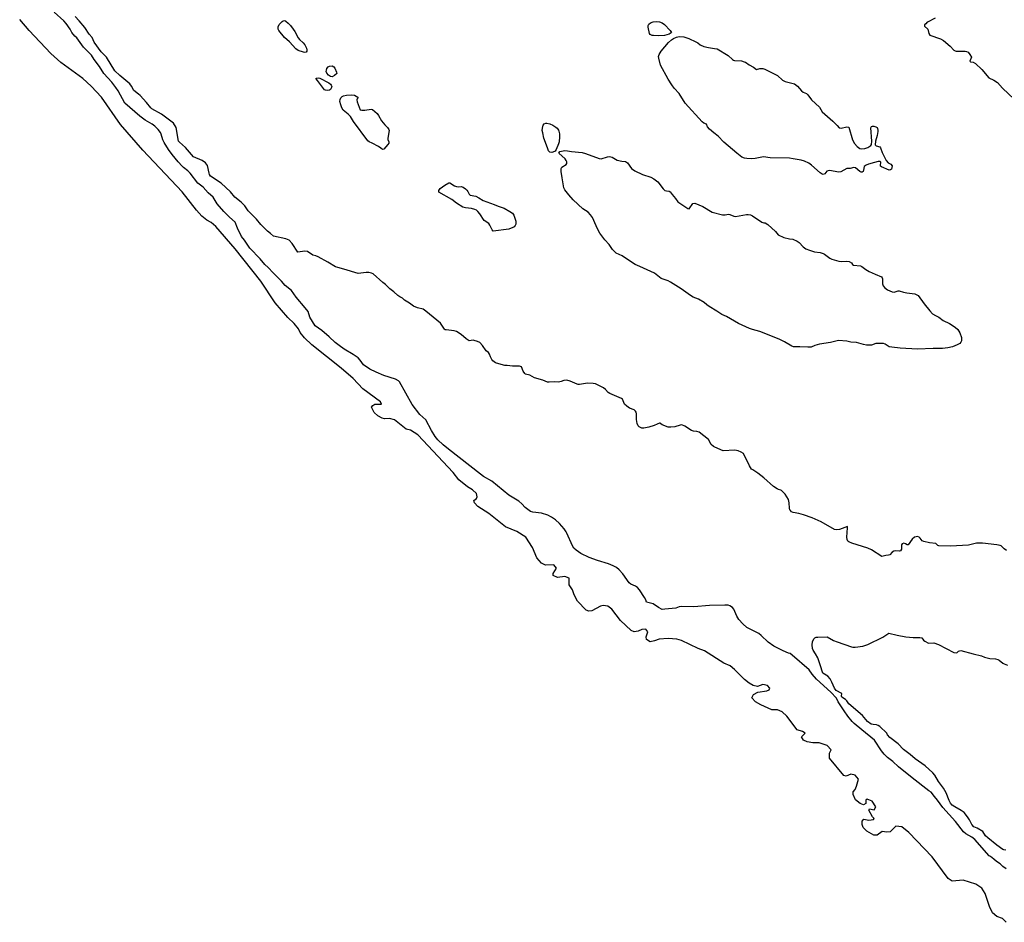
# Model space of a CAD drawing. Units: inches. Extents: x 436338 to 449679, y 5437784 to 5450336.
# Drawn here: x 445288 to 445741, y 5438487 to 5438902 of the extents above; entities that cross this region are included whole.
import ezdxf

# ---------------------------------------------------------------- set-up
doc = ezdxf.new("R2010")
doc.units = ezdxf.units.IN
doc.header["$MEASUREMENT"] = 0
doc.layers.add('GB_CONTOUR_10M', color=7, linetype='Continuous', true_color=0xdfb60f)

msp = doc.modelspace()

# ---------------------------------------------------------------- linework, layer by layer
at = {"layer": 'GB_CONTOUR_10M'}
for points, elevation in [([(445741.797, 5438511.42), (445740.255, 5438512.557), (445739.031, 5438513.841), (445737.261, 5438514.898), (445736.072, 5438516.008), (445734.452, 5438517.094), (445733.947, 5438517.499), (445727.31, 5438524.94), (445725.969, 5438525.967), (445723.219, 5438527.574), (445722.112, 5438528.492), (445718.436, 5438533.213), (445712.538, 5438539.702), (445710.17, 5438543.036), (445708.714, 5438544.653), (445707.264, 5438546.651), (445706.205, 5438547.36), (445698.566, 5438553.35), (445692.265, 5438558.388), (445689.653, 5438560.825), (445687.237, 5438562.609), (445685.653, 5438564.224), (445684.461, 5438565.748), (445681.246, 5438570.665), (445675.339, 5438575.372), (445671.857, 5438578.287), (445670.91, 5438579.243), (445668.884, 5438581.614), (445667.244, 5438584.015), (445664.49, 5438588.231), (445663.797, 5438589.92), (445661.116, 5438592.617), (445654.557, 5438598.697), (445652.579, 5438600.938), (445651.187, 5438602.975), (445643.404, 5438609.723), (445642.357, 5438610.366), (445641.656, 5438610.534), (445639.173, 5438611.632), (445634.913, 5438613.877), (445632.366, 5438615.687), (445629.154, 5438618.731), (445627.982, 5438619.67), (445622.537, 5438622.307), (445620.688, 5438624.031), (445618.876, 5438626.052), (445617.983, 5438627.568), (445616.533, 5438630.814), (445615.94, 5438631.641), (445614.69, 5438632.346), (445613.989, 5438632.591), (445612.396, 5438632.641), (445605.372, 5438632.495), (445598.152, 5438631.92), (445592.602, 5438632.016), (445591.359, 5438631.834), (445589.8, 5438631.308), (445584.783, 5438630.736), (445583.597, 5438630.72), (445581.846, 5438631.631), (445579.407, 5438633.27), (445576.344, 5438633.992), (445576.047, 5438635.077), (445575.519, 5438636.122), (445573.236, 5438639.734), (445572.263, 5438640.789), (445571.337, 5438641.383), (445569.257, 5438642.278), (445568.425, 5438642.869), (445565.464, 5438647.066), (445563.822, 5438648.846), (445562.541, 5438649.896), (445561.126, 5438650.719), (445558.974, 5438651.606), (445553.895, 5438653.112), (445550.066, 5438654.481), (445546.22, 5438656.401), (445544.05, 5438657.839), (445543.032, 5438658.807), (445542.298, 5438659.937), (445539.797, 5438665.773), (445539.424, 5438666.39), (445538.494, 5438667.671), (445536.398, 5438670.122), (445534.572, 5438671.862), (445532.723, 5438673.114), (445531.066, 5438673.929), (445528.132, 5438674.876), (445524.092, 5438675.411), (445523.01, 5438675.741), (445521.766, 5438676.549), (445520.576, 5438677.518), (445519.024, 5438679.241), (445517.695, 5438680.38), (445513.115, 5438683.199), (445505.226, 5438689.62), (445501.472, 5438691.835), (445500.086, 5438692.827), (445485.424, 5438704.399), (445482.98, 5438706.35), (445480.53, 5438708.658), (445479.284, 5438710.109), (445477.534, 5438712.904), (445474.932, 5438717.744), (445472.217, 5438720.289), (445468.687, 5438724.812), (445462.824, 5438735.274), (445462.338, 5438735.743), (445461.028, 5438736.414), (445455.67, 5438738.206), (445452.095, 5438739.632), (445449.17, 5438741.133), (445446.35, 5438743.14), (445444.78, 5438745.292), (445443.769, 5438746.297), (445441.597, 5438747.785), (445437.335, 5438750.198), (445435.144, 5438752.026), (445433.247, 5438753.282), (445430.477, 5438755.963), (445427.141, 5438758.865), (445424.036, 5438761.01), (445421.579, 5438765.01), (445420.796, 5438767.582), (445419.516, 5438769.24), (445415.333, 5438774.118), (445413.165, 5438777.211), (445410.328, 5438779.589), (445408.652, 5438781.484), (445404.707, 5438785.281), (445402.454, 5438787.788), (445400.993, 5438789.193), (445398.774, 5438791.834), (445394.001, 5438796.752), (445391.663, 5438800.341), (445390.194, 5438802.033), (445388.401, 5438805.829), (445387.279, 5438808.675), (445384.643, 5438810.999), (445382.133, 5438813.572), (445379.094, 5438817.056), (445377.153, 5438820.125), (445374.829, 5438822.151), (445372.608, 5438824.728), (445370.194, 5438826.485), (445366.611, 5438831.19), (445365.541, 5438832.241), (445363.527, 5438833.769), (445362.974, 5438834.321), (445361.095, 5438836.422), (445358.368, 5438839.778), (445356.647, 5438842.011), (445354.645, 5438845.213), (445354.104, 5438846.516), (445353.292, 5438849.09), (445352.915, 5438849.865), (445351.926, 5438851.261), (445350.417, 5438852.748), (445349.209, 5438853.731), (445345.901, 5438855.512), (445343.457, 5438857.268), (445336.609, 5438863.275), (445333.458, 5438869.028), (445332.46, 5438870.561), (445330.559, 5438872.985), (445326.954, 5438876.957), (445324.933, 5438880.113), (445322.548, 5438883.299), (445321.291, 5438885.307), (445320.206, 5438886.485), (445317.547, 5438888.966), (445314.583, 5438893.304), (445313.586, 5438894.073), (445312.201, 5438895.833), (445311.426, 5438897.361), (445309.637, 5438899.978), (445308.496, 5438901.147), (445304.067, 5438905.145)], 10), ([(445741.842, 5438657.696), (445740.774, 5438658.538), (445739.458, 5438659.853), (445738.93, 5438660.039), (445737.458, 5438660.354), (445730.793, 5438661.082), (445728.863, 5438661.152), (445728.023, 5438661.065), (445724.339, 5438660.152), (445716.196, 5438659.682), (445710.716, 5438659.931), (445710.337, 5438660.033), (445709.382, 5438661.048), (445706.517, 5438661.33), (445703.878, 5438661.87), (445703.083, 5438662.209), (445702.26, 5438663.437), (445701.73, 5438663.927), (445700.963, 5438664.16), (445700.347, 5438664.114), (445699.659, 5438663.897), (445698.493, 5438662.926), (445696.693, 5438660.419), (445696.23, 5438660.297), (445695.444, 5438660.858), (445694.665, 5438661.094), (445693.921, 5438660.876), (445693.568, 5438660.435), (445693.68, 5438659.094), (445693.573, 5438658.414), (445693.125, 5438657.624), (445692.741, 5438657.414), (445690.708, 5438657.588), (445690.157, 5438657.491), (445689.281, 5438657.029), (445688.207, 5438655.762), (445687.682, 5438655.547), (445686.351, 5438655.436), (445684.589, 5438655.079), (445679.768, 5438658.029), (445678.074, 5438658.879), (445670.84, 5438661.101), (445669.471, 5438661.698), (445668.991, 5438662.061), (445668.588, 5438662.841), (445668.5, 5438663.823), (445668.773, 5438668.102), (445668.715, 5438668.858), (445665.11, 5438667.375), (445663.912, 5438667.225), (445662.836, 5438667.47), (445656.684, 5438670.888), (445652.555, 5438672.761), (445648.622, 5438674.202), (445646.474, 5438674.718), (445643.798, 5438675.146), (445642.973, 5438675.581), (445642.519, 5438676.077), (445642.313, 5438676.506), (445642.139, 5438677.241), (445642.013, 5438679.64), (445641.605, 5438681.259), (445640.061, 5438683.637), (445638.508, 5438685.272), (445638.1, 5438685.545), (445637.095, 5438685.771), (445636.504, 5438686.077), (445634.792, 5438687.21), (445630.392, 5438691.218), (445627.571, 5438693.304), (445625.21, 5438694.753), (445624.675, 5438695.205), (445623.691, 5438696.69), (445620.921, 5438702.317), (445619.941, 5438702.953), (445618.552, 5438703.564), (445616.968, 5438703.824), (445611.702, 5438703.595), (445607.806, 5438705.19), (445607.162, 5438705.488), (445606.069, 5438706.391), (445604.867, 5438708.781), (445600.631, 5438712.066), (445599.512, 5438712.504), (445597.971, 5438712.634), (445597.08, 5438712.934), (445594.013, 5438714.917), (445592.666, 5438715.431), (445591.903, 5438715.395), (445589.392, 5438714.598), (445587.562, 5438714.372), (445586.385, 5438714.472), (445583.656, 5438715.557), (445583.02, 5438715.908), (445582.728, 5438716.177), (445582.642, 5438716.462), (445579.912, 5438715.183), (445577.405, 5438714.427), (445575.218, 5438713.998), (445574.311, 5438714.014), (445573.564, 5438714.206), (445573.01, 5438714.535), (445572.6, 5438715.015), (445572.055, 5438716.15), (445571.788, 5438717.908), (445571.771, 5438720.576), (445571.633, 5438721.373), (445571.277, 5438721.84), (445570.699, 5438722.355), (445568.501, 5438723.19), (445567.293, 5438724.073), (445566.348, 5438725.03), (445565.917, 5438725.775), (445565.376, 5438727.28), (445564.902, 5438727.647), (445559.511, 5438729.89), (445558.734, 5438730.361), (445557.462, 5438731.806), (445556.618, 5438732.429), (445552.905, 5438734.266), (445551.87, 5438734.569), (445549.328, 5438734.576), (445545.651, 5438734.025), (445544.979, 5438734.06), (445544.499, 5438734.179), (445541.359, 5438735.616), (445539.786, 5438735.995), (445538.447, 5438735.878), (445537.196, 5438735.385), (445535.991, 5438735.156), (445533.894, 5438735.281), (445531.658, 5438735.086), (445530.912, 5438735.181), (445528.797, 5438735.999), (445524.927, 5438737.165), (445522.746, 5438738.312), (445520.81, 5438738.79), (445520.415, 5438739.104), (445519.75, 5438740.087), (445518.882, 5438742.218), (445517.951, 5438742.42), (445514.839, 5438742.433), (445512.315, 5438742.762), (445511.31, 5438742.745), (445508.461, 5438743.465), (445506.994, 5438744.026), (445505.805, 5438744.882), (445505.346, 5438745.465), (445504.639, 5438746.737), (445504.228, 5438748.02), (445503.689, 5438748.665), (445502.651, 5438749.491), (445501.062, 5438751.901), (445499.742, 5438753.271), (445498.7, 5438753.855), (445497.197, 5438754.307), (445496.704, 5438754.375), (445494.928, 5438754.154), (445494.385, 5438754.334), (445493.416, 5438755.013), (445491.215, 5438757.046), (445488.988, 5438758.414), (445487.95, 5438758.757), (445484.341, 5438759.093), (445483.847, 5438759.179), (445483.518, 5438759.387), (445482.365, 5438761.283), (445481.632, 5438762.24), (445474.957, 5438767.754), (445473.658, 5438768.705), (445471.115, 5438769.192), (445469.213, 5438770.061), (445467.493, 5438771.346), (445465.172, 5438772.798), (445464.196, 5438773.777), (445462.973, 5438774.341), (445462.092, 5438774.943), (445460.228, 5438776.595), (445458.328, 5438777.927), (445456.416, 5438780.054), (445455.219, 5438780.839), (445450.789, 5438784.837), (445450.006, 5438785.254), (445448.816, 5438785.516), (445447.458, 5438785.468), (445443.857, 5438785.024), (445437.22, 5438787.044), (445434.443, 5438787.751), (445433.429, 5438788.178), (445429.898, 5438790.314), (445425.415, 5438792.743), (445424.311, 5438793.188), (445423.058, 5438793.425), (445420.482, 5438795.104), (445419.341, 5438795.346), (445416.122, 5438794.85), (445413.516, 5438798.801), (445412.154, 5438800.282), (445410.559, 5438800.959), (445404.977, 5438802.127), (445403.556, 5438803.491), (445402.175, 5438804.531), (445399.16, 5438807.531), (445397.056, 5438809.989), (445393.275, 5438813.817), (445391.73, 5438816.075), (445390.113, 5438817.806), (445387.132, 5438820.098), (445385.125, 5438822.516), (445380.847, 5438826.595), (445375.935, 5438829.828), (445375.494, 5438830.576), (445375.337, 5438831.099), (445374.52, 5438834.639), (445374.108, 5438835.33), (445373.617, 5438835.849), (445372.066, 5438836.991), (445368.129, 5438838.637), (445364.431, 5438842.888), (445361.72, 5438845.371), (445361.326, 5438845.885), (445360.223, 5438852.119), (445358.934, 5438854.185), (445353.414, 5438858.217), (445348.966, 5438860.725), (445348.514, 5438861.127), (445346.593, 5438863.55), (445343.635, 5438866.787), (445342.913, 5438867.499), (445340.787, 5438869.135), (445339.62, 5438871.147), (445338.824, 5438872.253), (445334.273, 5438876.024), (445332.038, 5438878.13), (445328.147, 5438884.42), (445325.703, 5438886.928), (445322.444, 5438891.391), (445321.498, 5438893.427), (445320.135, 5438895.076), (445318.216, 5438898.036), (445315.618, 5438901.187), (445313.684, 5438903.123)], 20), ([(445709.094, 5438902.317), (445705.628, 5438900.461), (445705.44, 5438900.562), (445704.855, 5438899.704), (445704.114, 5438899.283), (445704.151, 5438898.702), (445705.725, 5438897.362), (445706.208, 5438895.313), (445706.605, 5438894.534), (445711.51, 5438892.818), (445712.91, 5438892.152), (445715.992, 5438889.494), (445717.678, 5438887.641), (445718.203, 5438887.344), (445718.7, 5438887.154), (445722.884, 5438887.207), (445723.543, 5438887.055), (445724.187, 5438886.679), (445725.079, 5438885.613), (445725.774, 5438884.372), (445725.025, 5438882.529), (445725.388, 5438882.315), (445726.556, 5438882.216), (445727.601, 5438881.507), (445730.608, 5438878.808), (445733.74, 5438874.947), (445736.094, 5438873.863), (445737.72, 5438872.752), (445740.074, 5438870.143), (445745.365, 5438865.176)], 20), ([(445741.528, 5438520.117), (445740.725, 5438520.193), (445740.144, 5438520.427), (445737.455, 5438522.362), (445733.222, 5438525.741), (445732.22, 5438526.712), (445730.941, 5438528.701), (445728.416, 5438530.196), (445726.869, 5438530.862), (445725.939, 5438531.807), (445724.931, 5438533.965), (445723.966, 5438535.441), (445722.35, 5438537.313), (445721.002, 5438538.265), (445718.057, 5438539.91), (445716.931, 5438540.772), (445716.153, 5438541.636), (445715.51, 5438542.862), (445714.07, 5438546.341), (445712.937, 5438548.493), (445710.581, 5438551.615), (445708.928, 5438554.546), (445708.018, 5438555.632), (445704.49, 5438558.798), (445699.934, 5438561.989), (445697.559, 5438564.1), (445694.453, 5438566.393), (445692.06, 5438568.883), (445688.201, 5438571.783), (445687.118, 5438573.073), (445686.881, 5438573.84), (445683.591, 5438576.819), (445682.85, 5438577.313), (445682.142, 5438577.581), (445680.588, 5438577.781), (445679.685, 5438578.031), (445678.004, 5438579.227), (445675.608, 5438581.951), (445669.414, 5438587.316), (445668.537, 5438588.724), (445667.874, 5438589.325), (445666.141, 5438590.376), (445666.027, 5438590.784), (445666.194, 5438592.047), (445663.59, 5438593.366), (445662.768, 5438594.513), (445661.649, 5438597.298), (445660.85, 5438598.718), (445659.685, 5438599.946), (445657.417, 5438601.45), (445656.254, 5438605.231), (445655.075, 5438608.404), (445654.13, 5438610.236), (445652.998, 5438612.008), (445652.711, 5438612.711), (445652.473, 5438614.476), (445652.691, 5438615.839), (445653.301, 5438617.161), (445653.781, 5438617.609), (445654.429, 5438617.866), (445655.221, 5438617.985), (445659.389, 5438618.017), (445662.364, 5438616.428), (445663.984, 5438615.76), (445670.645, 5438613.527), (445671.166, 5438613.407), (445672.232, 5438613.408), (445675.815, 5438613.867), (445678.108, 5438614.617), (445685.069, 5438617.88), (445687.813, 5438619.847), (445691.559, 5438618.836), (445695.647, 5438618.072), (445699.043, 5438617.758), (445702.049, 5438617.806), (445702.902, 5438617.671), (445703.789, 5438616.534), (445704.273, 5438616.118), (445705.977, 5438615.192), (445708.409, 5438615.294), (445710.542, 5438614.568), (445717.69, 5438610.962), (445719.005, 5438610.772), (445719.801, 5438611.534), (445720.892, 5438611.797), (445726.528, 5438610.265), (445730.447, 5438609.385), (445731.759, 5438608.818), (445734.256, 5438608.139), (445736.876, 5438607.907), (445737.876, 5438607.68), (445738.444, 5438607.392), (445740.113, 5438606.013), (445740.766, 5438605.616), (445742.365, 5438605.012)], 20)]:
    msp.add_lwpolyline(points, dxfattribs=dict(at, elevation=elevation))
msp.add_lwpolyline([(445741.69, 5438486.924), (445740.11, 5438488.685), (445737.482, 5438489.592), (445735.416, 5438491.296), (445734.002, 5438494.16), (445732.057, 5438500.172), (445730.605, 5438502.667), (445727.747, 5438504.451), (445721.911, 5438506.325), (445716.842, 5438505.774), (445714.996, 5438507.029), (445707.753, 5438517.047), (445696.943, 5438528.174), (445693.696, 5438530.852), (445691.004, 5438531.126), (445688.332, 5438528.464), (445686.822, 5438528.298), (445684.779, 5438528.666), (445682.473, 5438526.98), (445680.932, 5438527.031), (445677.646, 5438528.805), (445675.997, 5438530.413), (445675.498, 5438531.797), (445675.602, 5438533.334), (445676.238, 5438534.336), (445678.586, 5438533.83), (445680.693, 5438534.095), (445681.012, 5438534.596), (445680.237, 5438535.369), (445678.586, 5438538.524), (445678.909, 5438539.077), (445680.994, 5438538.599), (445681.768, 5438539.907), (445680.174, 5438542.576), (445677.863, 5438543.451), (445677.175, 5438542.987), (445677.23, 5438541.435), (445676.157, 5438540.851), (445674.622, 5438541.487), (445672.509, 5438543.249), (445671.368, 5438545.659), (445671.387, 5438546.884), (445672.244, 5438547.97), (445672.871, 5438549.399), (445673.897, 5438552.655), (445672.269, 5438554.474), (445670.29, 5438554.942), (445668.224, 5438554.033), (445667.026, 5438554.315), (445660.438, 5438562.399), (445660.559, 5438564.627), (445661.249, 5438566.157), (445659.379, 5438568.214), (445655.823, 5438569.429), (445652.887, 5438569.408), (445650.264, 5438569.835), (445648.587, 5438570.646), (445647.613, 5438572.078), (445649.28, 5438573.776), (445648.03, 5438574.596), (445645.656, 5438575.371), (445640.907, 5438581.615), (445638.71, 5438583.599), (445636.563, 5438584.51), (445634.066, 5438584.605), (445628.954, 5438586.778), (445626.428, 5438588.156), (445624.817, 5438590.133), (445625.496, 5438591.557), (445627.631, 5438592.62), (445631.756, 5438593.32), (445632.766, 5438593.804), (445633.058, 5438594.575), (445632.005, 5438595.749), (445629.814, 5438596.238), (445627.479, 5438595.303), (445625.494, 5438595.718), (445623.58, 5438596.819), (445621.456, 5438598.476), (445616.915, 5438603.098), (445614.785, 5438604.702), (445611.931, 5438606.006), (445603.121, 5438611.65), (445600.088, 5438612.758), (445592.408, 5438616.42), (445590.34, 5438617.057), (445586.364, 5438617.302), (445582.235, 5438617.082), (445580.126, 5438616.283), (445578.003, 5438615.86), (445576.395, 5438616.823), (445576.26, 5438618.117), (445577.025, 5438620.386), (445576.025, 5438621.555), (445574.251, 5438621.415), (445572.581, 5438620.732), (445570.732, 5438620.387), (445569.361, 5438621.06), (445564.492, 5438625.609), (445560.432, 5438630.769), (445558.55, 5438632.187), (445556.502, 5438632.503), (445555.24, 5438632.151), (445551.291, 5438630.046), (445549.939, 5438629.864), (445548.652, 5438630.315), (445544.658, 5438634.47), (445543.165, 5438637.463), (445542.39, 5438639.684), (445540.776, 5438642.048), (445540.879, 5438644.976), (445538.835, 5438645.838), (445535.516, 5438645.287), (445533.542, 5438646.302), (445533.534, 5438647.211), (445534.976, 5438649.674), (445533.751, 5438651.195), (445529.886, 5438651.024), (445528.123, 5438652.016), (445525.98, 5438654.437), (445523.978, 5438659.142), (445520.861, 5438663.913), (445516.806, 5438666.434), (445511.59, 5438668.599), (445503.969, 5438674.711), (445498.921, 5438677.927), (445497.338, 5438679.594), (445496.982, 5438680.754), (445498.206, 5438681.691), (445498.55, 5438682.402), (445498.176, 5438683.885), (445496.335, 5438685.633), (445494.025, 5438687.004), (445490.097, 5438690.207), (445487.471, 5438693.589), (445471.229, 5438710.889), (445467.827, 5438713.02), (445465.895, 5438713.441), (445460.603, 5438717.859), (445458.319, 5438718.48), (445456.002, 5438718.302), (445454.805, 5438718.592), (445452.895, 5438719.706), (445451.242, 5438721.22), (445449.944, 5438723.551), (445450.523, 5438724.45), (445451.542, 5438724.981), (445454.592, 5438725.026), (445454.114, 5438726.04), (445445.948, 5438732.05), (445441.488, 5438736.752), (445436.03, 5438741.615), (445422.588, 5438752.202), (445419.1, 5438755.517), (445417.227, 5438757.963), (445416.437, 5438759.544), (445414.458, 5438762.002), (445411.499, 5438764.779), (445405.707, 5438771.495), (445399.038, 5438781.458), (445387.285, 5438796.297), (445378.462, 5438806.599), (445376.268, 5438808.546), (445374.299, 5438809.613), (445372.03, 5438811.354), (445369.493, 5438814.085), (445362.933, 5438822.594), (445344.804, 5438841.701), (445334.597, 5438853.542), (445325.808, 5438866.138), (445321.065, 5438871.191), (445317.224, 5438874.704), (445307.112, 5438881.993), (445302.583, 5438886.061), (445292.668, 5438896.642), (445288.247, 5438901.714)], dxfattribs=at)
at = {"layer": 'GB_CONTOUR_10M', "elevation": 30}
for points in [[(445413.91, 5438897.272), (445414.74, 5438896.222), (445416.304, 5438893.314), (445416.893, 5438892.54), (445418.49, 5438891.098), (445419.35, 5438890.062), (445420.025, 5438888.652), (445420.219, 5438887.874), (445420.17, 5438887.181), (445419.869, 5438886.718), (445419.281, 5438886.659), (445418.668, 5438886.78), (445416.231, 5438887.498), (445415.164, 5438888.271), (445412.218, 5438891.522), (445410.031, 5438893.456), (445407.341, 5438896.734), (445407.108, 5438897.367), (445407.044, 5438898.409), (445407.509, 5438899.43), (445408.877, 5438900.794), (445409.344, 5438901.109), (445410.111, 5438901.225), (445410.66, 5438901.018), (445411.734, 5438900.104), (445412.707, 5438898.986)], [(445582.321, 5438900.745), (445583.561, 5438900.261), (445584.679, 5438899.409), (445587.266, 5438896.663), (445587.823, 5438895.776), (445587.309, 5438895.283), (445586.849, 5438895.063), (445585.782, 5438894.639), (445584.679, 5438894.413), (445582.008, 5438894.281), (445579.583, 5438894.347), (445578.962, 5438894.431), (445578.066, 5438894.851), (445577.722, 5438895.393), (445577.206, 5438898.28), (445577.214, 5438899.044), (445577.49, 5438899.632), (445578.156, 5438900.232), (445579.416, 5438900.634), (445580.754, 5438900.844)], [(445583.198, 5438887.259), (445586.49, 5438891.229), (445587.905, 5438892.46), (445588.793, 5438893.027), (445590.149, 5438893.679), (445591.361, 5438893.967), (445593.596, 5438893.723), (445595.863, 5438892.947), (445598.99, 5438891.552), (445599.957, 5438891.017), (445601.081, 5438890.102), (445602.688, 5438889.37), (445604.946, 5438888.838), (445607.714, 5438888.499), (445608.939, 5438888.225), (445613.858, 5438885.23), (445615.928, 5438883.396), (445616.436, 5438883.094), (445616.913, 5438882.94), (445620.011, 5438882.736), (445621.332, 5438882.323), (445621.941, 5438882.069), (445623.652, 5438880.868), (445625.604, 5438879.864), (445626.92, 5438878.744), (445628.48, 5438879.283), (445629.822, 5438879.186), (445630.737, 5438878.877), (445636.631, 5438875.979), (445638.932, 5438873.923), (445640.171, 5438873.253), (445644.398, 5438872.169), (445645.797, 5438871.17), (445647.591, 5438868.93), (445648.359, 5438868.393), (445649.861, 5438867.743), (445650.614, 5438867.101), (445652.286, 5438864.906), (445655.855, 5438861.413), (445657.093, 5438859.281), (445662.079, 5438855.073), (445664.053, 5438853.12), (445664.921, 5438851.979), (445665.869, 5438851.826), (445668.502, 5438852.357), (445669.38, 5438852.305), (445671.144, 5438846.458), (445671.992, 5438844.833), (445673.264, 5438843.439), (445674.466, 5438842.532), (445675.234, 5438842.295), (445676.726, 5438842.421), (445678.191, 5438842.918), (445679.454, 5438843.886), (445679.81, 5438844.316), (445680.021, 5438845.838), (445679.508, 5438851.922), (445679.816, 5438852.639), (445680.323, 5438852.743), (445680.917, 5438852.732), (445681.859, 5438852.504), (445682.427, 5438852.064), (445682.635, 5438851.647), (445682.742, 5438850.959), (445682.706, 5438850.265), (445682.413, 5438848.508), (445681.674, 5438845.887), (445681.504, 5438844.233), (445681.982, 5438843.644), (445683.598, 5438843.294), (445683.954, 5438842.856), (445684.712, 5438840.591), (445686.517, 5438836.976), (445687.409, 5438835.925), (445688.673, 5438835.246), (445689.29, 5438834.473), (445689.217, 5438833.75), (445688.95, 5438833.041), (445688.52, 5438832.643), (445688.004, 5438832.542), (445684.393, 5438834.056), (445683.942, 5438834.381), (445683.882, 5438835.159), (445684.127, 5438835.74), (445684.102, 5438836.258), (445683.658, 5438836.426), (445682.84, 5438836.435), (445681.137, 5438836.102), (445678.411, 5438835.229), (445677.371, 5438834.857), (445676.38, 5438834.222), (445676.199, 5438832.453), (445675.992, 5438831.941), (445675.576, 5438831.61), (445675.043, 5438831.536), (445674.459, 5438831.851), (445672.457, 5438833.522), (445671.731, 5438833.751), (445670.072, 5438833.322), (445668.469, 5438833.274), (445665.759, 5438831.759), (445664.757, 5438831.618), (445660.545, 5438832.349), (445659.312, 5438831.989), (445658.38, 5438830.899), (445657.644, 5438830.55), (445657.071, 5438830.727), (445656.235, 5438831.228), (445652.179, 5438834.841), (445650.984, 5438835.716), (445649.045, 5438836.671), (445647.499, 5438837.126), (445643.763, 5438837.668), (445642.154, 5438838.086), (445633.213, 5438838.171), (445630.107, 5438838.62), (445626.356, 5438837.813), (445624.755, 5438837.669), (445622.437, 5438837.846), (445621.504, 5438838.046), (445620.225, 5438838.562), (445617.845, 5438840.404), (445611.982, 5438845.451), (445609.394, 5438848.111), (445607.337, 5438849.651), (445605.361, 5438851.434), (445604.476, 5438852.45), (445603.951, 5438853.584), (445602.74, 5438854.06), (445601.918, 5438854.697), (445594.198, 5438863.246), (445591.331, 5438867.688), (445589.079, 5438870.171), (445587.98, 5438871.688), (445586.32, 5438874.378), (445582.855, 5438880.733), (445582.057, 5438883.932), (445581.969, 5438884.727), (445582.153, 5438885.618)], [(445431.916, 5438880.437), (445432.585, 5438880.066), (445433.069, 5438879.419), (445433.942, 5438877.474), (445433.977, 5438876.905), (445432.996, 5438876.046), (445431.846, 5438875.454), (445431.181, 5438875.57), (445430.26, 5438876.233), (445429.454, 5438877.076), (445429.167, 5438877.784), (445429.219, 5438878.461), (445429.49, 5438879.23), (445430.032, 5438879.934), (445430.612, 5438880.245)], [(445430.366, 5438872.615), (445431.146, 5438871.976), (445431.48, 5438871.523), (445431.67, 5438870.995), (445431.559, 5438870.444), (445431.1, 5438869.655), (445430.588, 5438869.318), (445429.958, 5438869.125), (445428.784, 5438869.288), (445428.438, 5438869.444), (445425.166, 5438873.667), (445424.522, 5438874.539), (445424.567, 5438874.862), (445425.515, 5438874.945), (445426.22, 5438874.734)], [(445443.747, 5438865.992), (445443.672, 5438865.678), (445443.389, 5438865.344), (445443.276, 5438864.831), (445443.427, 5438863.919), (445444.712, 5438860.317), (445445.499, 5438860.145), (445446.941, 5438860.067), (445449.825, 5438860.611), (445450.439, 5438860.351), (445452.578, 5438858.523), (445453.192, 5438857.7), (445454.567, 5438855.145), (445456.107, 5438853.328), (445457.314, 5438852.133), (445457.934, 5438851.267), (445458.03, 5438850.741), (445457.425, 5438847.181), (445457.543, 5438846.576), (445457.978, 5438845.564), (445457.884, 5438844.993), (445457.424, 5438844.244), (445455.63, 5438842.219), (445455.007, 5438841.981), (445454.252, 5438842.683), (445453.194, 5438843.418), (445450.321, 5438844.97), (445448.891, 5438845.531), (445448.343, 5438845.991), (445441.733, 5438854.949), (445440.251, 5438857.196), (445439.183, 5438858.267), (445436.943, 5438860.152), (445436.321, 5438861.2), (445435.815, 5438862.479), (445435.451, 5438864.001), (445435.513, 5438864.923), (445435.856, 5438865.762), (445436.485, 5438866.381), (445437.037, 5438866.624), (445438.439, 5438866.927), (445440.881, 5438867.077), (445442.202, 5438866.911)], [(445528.929, 5438853.13), (445529.402, 5438853.775), (445530.056, 5438854.093), (445530.625, 5438854.09), (445531.965, 5438853.752), (445533.3, 5438853.13), (445534.662, 5438852.247), (445535.253, 5438851.751), (445535.875, 5438850.918), (445536.088, 5438850.409), (445536.361, 5438849.281), (445536.349, 5438847.815), (445536.182, 5438845.608), (445535.923, 5438844.662), (445534.919, 5438842.001), (445534.326, 5438841.233), (445533.347, 5438840.833), (445532.857, 5438840.681), (445531.989, 5438840.8), (445531.359, 5438841.428), (445530.812, 5438842.713), (445529.239, 5438847.248), (445528.745, 5438849.721), (445528.389, 5438850.72), (445528.528, 5438851.849)], [(445578.363, 5438829.328), (445579.706, 5438828.585), (445581.521, 5438827.136), (445584.088, 5438823.979), (445584.87, 5438823.223), (445585.603, 5438822.982), (445586.748, 5438822.821), (445587.336, 5438822.524), (445588.192, 5438821.279), (445589.786, 5438819.497), (445590.785, 5438818.012), (445595.38, 5438814.931), (445596.006, 5438814.735), (445597.727, 5438817.278), (445598.554, 5438817.431), (445602.348, 5438815.817), (445606.568, 5438813.229), (445611.38, 5438812.05), (445612.5, 5438811.939), (445614.048, 5438812.334), (445614.748, 5438812.212), (445616.513, 5438811.322), (445617.239, 5438811.248), (445622.421, 5438812.187), (445623.111, 5438812.213), (445624.202, 5438811.993), (445625.076, 5438811.549), (445629.452, 5438808.652), (445630.261, 5438808.325), (445630.892, 5438808.327), (445632.125, 5438807.525), (445635.654, 5438804.298), (445636.922, 5438802.78), (445639.562, 5438801.581), (445642.165, 5438800.936), (445643.66, 5438800.884), (445645.627, 5438799.949), (445646.608, 5438799.277), (445648.396, 5438797.316), (445649.683, 5438796.399), (445651.341, 5438795.69), (445653.624, 5438794.957), (445656.21, 5438794.681), (445657.566, 5438794.252), (445658.275, 5438793.863), (445660.625, 5438792.101), (445661.628, 5438791.602), (445662.624, 5438791.287), (445664.77, 5438790.727), (445666, 5438790.585), (445668.249, 5438790.651), (445669.624, 5438790.544), (445670.592, 5438789.969), (445671.075, 5438789.187), (445671.531, 5438788.801), (445674.78, 5438788.545), (445675.444, 5438788.28), (445677.186, 5438786.839), (445678.707, 5438785.949), (445681.446, 5438784.661), (445684.442, 5438783.471), (445684.759, 5438783.022), (445684.858, 5438782.583), (445684.842, 5438780.278), (445685.215, 5438779.412), (445685.952, 5438778.417), (445687.244, 5438777.529), (445689.373, 5438776.651), (445690.307, 5438776.403), (445692.132, 5438777.108), (445692.6, 5438777.141), (445694.478, 5438776.41), (445696.007, 5438776.131), (445699.675, 5438775.744), (445700.707, 5438775.295), (445701.22, 5438774.925), (445703.988, 5438771.124), (445706.659, 5438767.818), (445707.854, 5438766.559), (445709.196, 5438765.705), (445710.792, 5438764.992), (445712.791, 5438763.406), (445715.601, 5438762.104), (445718.32, 5438760.424), (445719.573, 5438759.348), (445720.421, 5438757.847), (445721.173, 5438755.602), (445721.252, 5438754.771), (445721.154, 5438754.024), (445720.881, 5438753.419), (445720.4, 5438752.927), (445719.216, 5438752.208), (445717.084, 5438751.396), (445714.889, 5438750.84), (445712.485, 5438750.553), (445708.207, 5438750.548), (445700.987, 5438750.208), (445693.031, 5438750.683), (445689.205, 5438751.127), (445688.004, 5438751.383), (445686.043, 5438752.63), (445685.385, 5438752.824), (445681.749, 5438752.884), (445679.806, 5438752.16), (445679.042, 5438752.051), (445677.515, 5438752.077), (445676.083, 5438752.38), (445672.887, 5438753.402), (445670.341, 5438753.561), (445668.452, 5438753.947), (445664.706, 5438754.264), (445660.997, 5438753.264), (445655.886, 5438752.631), (445653.797, 5438751.921), (445652.103, 5438751.187), (445650.508, 5438751.135), (445646.884, 5438751.381), (445643.915, 5438751.419), (445643.148, 5438751.651), (445639.767, 5438753.669), (445637.324, 5438754.792), (445628.477, 5438758.429), (445625.179, 5438759.284), (445623.673, 5438759.798), (445618.626, 5438762.043), (445613.196, 5438765.297), (445610.955, 5438766.161), (445608.712, 5438767.775), (445605.162, 5438769.891), (445604.104, 5438770.637), (445602.839, 5438771.776), (445600.233, 5438773.204), (445597.873, 5438774.223), (445596.602, 5438774.933), (445592.252, 5438778.042), (445587.375, 5438781.109), (445586.284, 5438781.666), (445583.064, 5438782.769), (445580.061, 5438785.139), (445573.384, 5438788.3), (445571.179, 5438789.21), (445569.979, 5438789.896), (445565.149, 5438793.188), (445562.393, 5438794.443), (445560.703, 5438796.047), (445559.243, 5438798.405), (445557.289, 5438800.468), (445554.991, 5438803.569), (445553.646, 5438805.915), (445553.313, 5438806.927), (445551.585, 5438810.706), (445550.716, 5438811.968), (445549.595, 5438813.181), (445547.13, 5438814.766), (445542.602, 5438818.924), (445540.611, 5438821.139), (445538.816, 5438823.474), (445538.433, 5438824.408), (445537.559, 5438829.018), (445537.148, 5438831.896), (445537.194, 5438833.228), (445537.522, 5438833.886), (445539.384, 5438835.114), (445539.693, 5438835.58), (445539.739, 5438836.388), (445539.527, 5438836.965), (445538.969, 5438837.727), (445536.15, 5438840.333), (445536.585, 5438841.045), (445538.864, 5438841.586), (445540.103, 5438841.479), (445541.914, 5438841.091), (445546.842, 5438840.632), (445548.363, 5438840.243), (445554.651, 5438837.929), (445555.531, 5438837.802), (445558.478, 5438838.618), (445559.257, 5438838.728), (445559.965, 5438838.689), (445560.63, 5438838.487), (445562.88, 5438837.072), (445565.019, 5438836.631), (445566.684, 5438836.472), (445567.609, 5438835.847), (445569.546, 5438833.306), (445571.039, 5438832.243), (445574.499, 5438830.602)], [(445485.59, 5438826.759), (445486.018, 5438826.626), (445488.199, 5438825.38), (445489.05, 5438825.05), (445489.895, 5438824.852), (445491.184, 5438824.95), (445492.145, 5438824.71), (445493.217, 5438823.965), (445493.798, 5438823.351), (445494.282, 5438822.737), (445494.9, 5438821.457), (445495.385, 5438821.087), (445497.979, 5438820.527), (445499.383, 5438819.831), (445501.319, 5438818.552), (445506.403, 5438816.792), (445508.203, 5438815.942), (445510.906, 5438815.034), (445513.637, 5438813.555), (445514.804, 5438812.69), (445515.475, 5438811.815), (445516.266, 5438809.091), (445516.261, 5438807.749), (445516.011, 5438807.057), (445515.543, 5438806.468), (445514.994, 5438806.111), (445513.076, 5438805.373), (445505.869, 5438804.551), (445505.44, 5438805.041), (445504.436, 5438807.236), (445503.887, 5438807.966), (445501.787, 5438809.459), (445499.793, 5438812.481), (445498.893, 5438813.533), (445498.182, 5438814.085), (445497.409, 5438814.495), (445495.894, 5438814.949), (445493.238, 5438815.151), (445491.967, 5438815.511), (445488.969, 5438817.357), (445486.964, 5438819.01), (445480.868, 5438822.372), (445480.905, 5438823.205), (445481.518, 5438824.028), (445483.621, 5438825.612)]]:
    msp.add_lwpolyline(points, close=True, dxfattribs=at)

doc.saveas('drawing.dxf')
